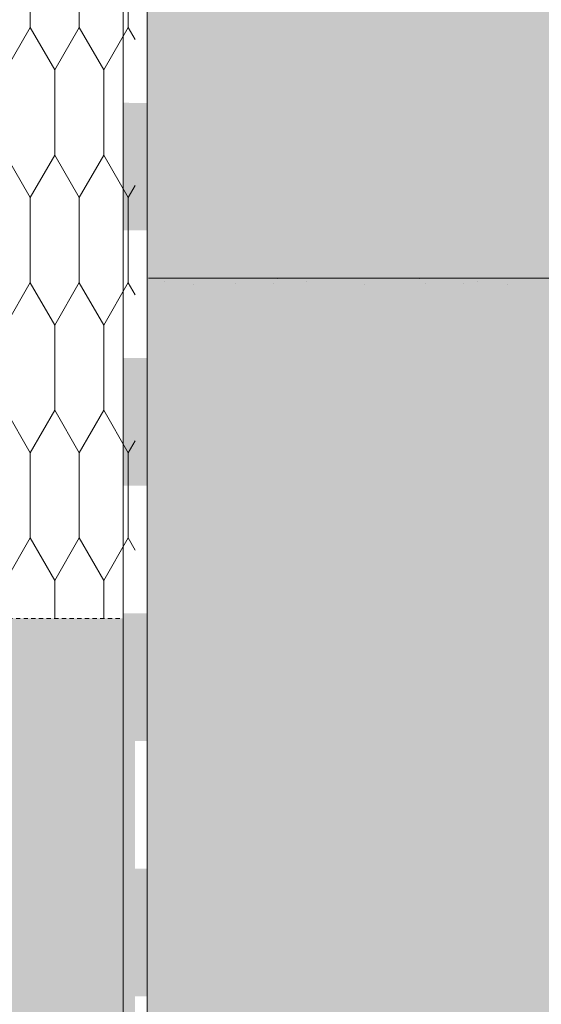
# Model space of a CAD drawing. Units: millimetres. Extents: x 127073 to 156454, y -83071 to -77033.
# Drawn here: x 154105 to 154411, y -78874 to -78295 of the extents above; entities that cross this region are included whole.
import ezdxf

# ---------------------------------------------------------------- set-up
doc = ezdxf.new("R2010")
doc.units = ezdxf.units.MM
doc.header["$MEASUREMENT"] = 0
doc.linetypes.add('R-2 Rusio sienos ir cokolio siltinimas dregnose patalpose_W-01Worksheet$0$HIDDEN-PISA', pattern=[4.5, 2.5, -2])
for name, color, linetype, lineweight in [('R-2 Rusio sienos ir cokolio siltinimas dregnose patalpose_W-01Worksheet$0$__fill_Pen_No__22', 8, 'Continuous', 20), ('R-2 Rusio sienos ir cokolio siltinimas dregnose patalpose_W-01Worksheet$0$__fill_Pen_No__235', 192, 'Continuous', 13), ('R-2 Rusio sienos ir cokolio siltinimas dregnose patalpose_W-01Worksheet$0$__fill_Pen_No__82', 253, 'Continuous', 9), ('R-2 Rusio sienos ir cokolio siltinimas dregnose patalpose_W-01Worksheet$0$__fill_Pen_No__90', 132, 'Continuous', 13), ('R-2 Rusio sienos ir cokolio siltinimas dregnose patalpose_W-01Worksheet$0$__line_Pen_No__22', 8, 'Continuous', 20), ('R-2 Rusio sienos ir cokolio siltinimas dregnose patalpose_W-01Worksheet$0$__line_Pen_No__82', 253, 'Continuous', 9)]:
    doc.layers.add(name, color=color, linetype=linetype, lineweight=lineweight)
pattern_1 = [(45, (0, 0), (-18.3847763, 18.3847763), [19.5, -6.5, 0, -6.5]), (45, (2.298, 20.683), (-18.3847763, 18.3847763), [19.5, -6.5, 0, -6.5])]
pattern_2 = [(90, (0, 0), (-28.7520434, 0), [50, -100]), (90, (-14.376, 75), (-28.7520434, 0), [50, -100]), (119.90066, (-2e-13, 50), (14.376022, 75), [28.83869, -57.677379]), (119.90066, (-28.75, 50), (14.376022, 75), [28.83869, -57.677379]), (240.09934, (0, 0), (-14.376022, 75), [28.83869, -57.677379]), (240.09934, (-28.75, -1e-13), (-14.376022, 75), [28.83869, -57.677379])]

# ---------------------------------------------------------------- blocks, each defined once
blk = doc.blocks.new('*X2213')
at = {"layer": 'R-2 Rusio sienos ir cokolio siltinimas dregnose patalpose_W-01Worksheet$0$__fill_Pen_No__235', "linetype": 'Continuous', "lineweight": 13}
for points in [[(154169.04, -78344.3), (154165.59, -78344.3), (154165.59, -78419.3), (154169.04, -78419.3)], [(154179.59, -78344.31), (154169.04, -78344.31), (154169.04, -78419.31), (154179.59, -78419.31)], [(154169.04, -78494.3), (154165.59, -78494.3), (154165.59, -78569.3), (154169.04, -78569.3)], [(154179.59, -78494.31), (154169.04, -78494.31), (154169.04, -78569.31), (154179.59, -78569.31)], [(154169.05, -78644.3), (154165.59, -78644.3), (154165.59, -78719.3), (154169.05, -78719.3)], [(154179.59, -78644.31), (154169.05, -78644.31), (154169.05, -78719.31), (154179.59, -78719.31)], [(154169.05, -78794.3), (154165.59, -78794.3), (154165.59, -78869.3), (154169.05, -78869.3)], [(154179.59, -78794.31), (154169.05, -78794.31), (154169.05, -78869.31), (154179.59, -78869.31)]]:
    blk.add_hatch(color=192, dxfattribs=at).paths.add_polyline_path(points)
blk = doc.blocks.new('R-2 Rusio sienos ir cokolio siltinimas dregnose patalpose_W-01Worksheet$0$Fill_1070_1', base_point=(0, 2000))
at = {"layer": 'R-2 Rusio sienos ir cokolio siltinimas dregnose patalpose_W-01Worksheet$0$__fill_Pen_No__235', "color": 192, "linetype": 'Continuous', "lineweight": 13}
blk.add_blockref('*X2213', (0, 0), dxfattribs=at)

msp = doc.modelspace()

# ---------------------------------------------------------------- hatches: boundary and pattern name
at = {"layer": 'R-2 Rusio sienos ir cokolio siltinimas dregnose patalpose_W-01Worksheet$0$__fill_Pen_No__82', "linetype": 'Continuous', "lineweight": 9}
h = msp.add_hatch(dxfattribs=at)
h.set_pattern_fill('DOT_DASHED_0001', color=253, style=0, pattern_type=2)
h.set_pattern_definition(pattern_1)
h.paths.add_polyline_path([(154429.59, -78247.26), (154619.31, -78247.26), (156453.77, -78247.26), (156453.77, -78307.26), (156260, -78307.26), (156225, -78342.26), (156225, -78366.08), (156229.59, -78366.08), (156229.59, -78436.98), (156219.31, -78447.26), (156153.77, -78447.26), (156088.23, -78447.26), (156077.95, -78436.98), (156077.95, -78366.08), (156082.55, -78366.08), (156082.55, -78342.26), (156047.55, -78307.26), (155660, -78307.26), (155625, -78342.26), (155625, -78366.08), (155629.59, -78366.08), (155629.59, -78436.98), (155619.31, -78447.26), (155488.23, -78447.26), (155477.95, -78436.98), (155477.95, -78366.08), (155482.55, -78366.08), (155482.55, -78342.26), (155447.55, -78307.26), (155060, -78307.26), (155025, -78342.26), (155025, -78366.08), (155029.59, -78366.08), (155029.59, -78436.98), (155019.31, -78447.26), (154953.77, -78447.26), (154888.23, -78447.26), (154877.95, -78436.98), (154877.95, -78366.08), (154882.55, -78366.08), (154882.55, -78342.26), (154847.55, -78307.26), (154559.31, -78307.26), (154460, -78307.26), (154425, -78342.26), (154425, -78366.08), (154429.59, -78366.08), (154429.59, -78447.26), (154179.59, -78447.37), (154179.59, -78247.26)])
h = msp.add_hatch(dxfattribs=at)
h.set_pattern_fill('CUT_STONE_0001', color=253, style=0, pattern_type=2)
h.set_pattern_definition([(45, (0, 35), (-11.1369318, 11.1369318), [0, -10.5, 0, -15.75]), (110, (35, 35), (14.8001588, 5.3868173), [0, -7.7, 0, -13.3])])
h.paths.add_polyline_path([(154429.59, -78447.26), (154429.59, -78452.26), (154169.59, -78452.26), (154169.59, -78447.26)])
h = msp.add_hatch(dxfattribs=at)
h.set_pattern_fill('DOT_DASHED_0001', color=253, style=0, pattern_type=2)
h.set_pattern_definition(pattern_1)
h.paths.add_polyline_path([(154179.59, -81515.26), (154429.59, -81515.26), (154429.59, -78447.26), (154179.59, -78447.26)])
at = {"layer": 'R-2 Rusio sienos ir cokolio siltinimas dregnose patalpose_W-01Worksheet$0$__fill_Pen_No__90', "linetype": 'Continuous', "lineweight": 13}
h = msp.add_hatch(dxfattribs=at)
h.set_pattern_fill('HEXAGONAL_SILLFOAM_VER_0001', color=132, style=0, pattern_type=2)
h.set_pattern_definition(pattern_2)
h.paths.add_polyline_path([(154172.59, -78647.26), (154172.59, -78247.26), (153922.59, -78247.26), (153922.59, -78647.26)])
h = msp.add_hatch(dxfattribs=at)
h.set_pattern_fill('HEXAGONAL_SILLFOAM_VER_0001', color=132, style=0, pattern_type=2)
h.set_pattern_definition(pattern_2)
h.paths.add_polyline_path([(154172.59, -81515.26), (154172.59, -78647.26), (153922.59, -78647.26), (153922.59, -81515.26)])

# ---------------------------------------------------------------- linework, layer by layer
at = {"layer": 'R-2 Rusio sienos ir cokolio siltinimas dregnose patalpose_W-01Worksheet$0$__fill_Pen_No__22', "color": 8, "linetype": 'Continuous', "lineweight": 20, "flags": 128}
msp.add_lwpolyline([(155447.55, -78307.26), (155060, -78307.26), (155025, -78342.26), (155025, -78366.08), (155029.59, -78366.08), (155029.59, -78436.98), (155019.31, -78447.26), (154888.23, -78447.26), (154877.95, -78436.98), (154877.95, -78366.08), (154882.55, -78366.08), (154882.55, -78342.26), (154847.55, -78307.26), (154460, -78307.26), (154425, -78342.26), (154425, -78366.08), (154429.59, -78366.08), (154429.59, -78447.26), (154180.37, -78447.26)], dxfattribs=at)
at = {"layer": 'R-2 Rusio sienos ir cokolio siltinimas dregnose patalpose_W-01Worksheet$0$__line_Pen_No__22', "color": 8, "linetype": 'Continuous', "lineweight": 20}
for p, q in [((154179.59, -78447.37), (154179.59, -78247.26)), ((154165.59, -81467.18), (154165.59, -78254.26)), ((154179.59, -81515.26), (154179.59, -78447.26))]:
    msp.add_line(p, q, dxfattribs=at)
at = {"layer": 'R-2 Rusio sienos ir cokolio siltinimas dregnose patalpose_W-01Worksheet$0$__line_Pen_No__82', "color": 253, "linetype": 'R-2 Rusio sienos ir cokolio siltinimas dregnose patalpose_W-01Worksheet$0$HIDDEN-PISA', "lineweight": 9}
msp.add_line((153922.59, -78647.26), (154165.59, -78647.26), dxfattribs=at)

# ---------------------------------------------------------------- block references
at = {"layer": 'R-2 Rusio sienos ir cokolio siltinimas dregnose patalpose_W-01Worksheet$0$__fill_Pen_No__235', "color": 192, "linetype": 'Continuous', "lineweight": 13}
msp.add_blockref('R-2 Rusio sienos ir cokolio siltinimas dregnose patalpose_W-01Worksheet$0$Fill_1070_1', (0, 2000), dxfattribs=at)

doc.saveas('drawing.dxf')
